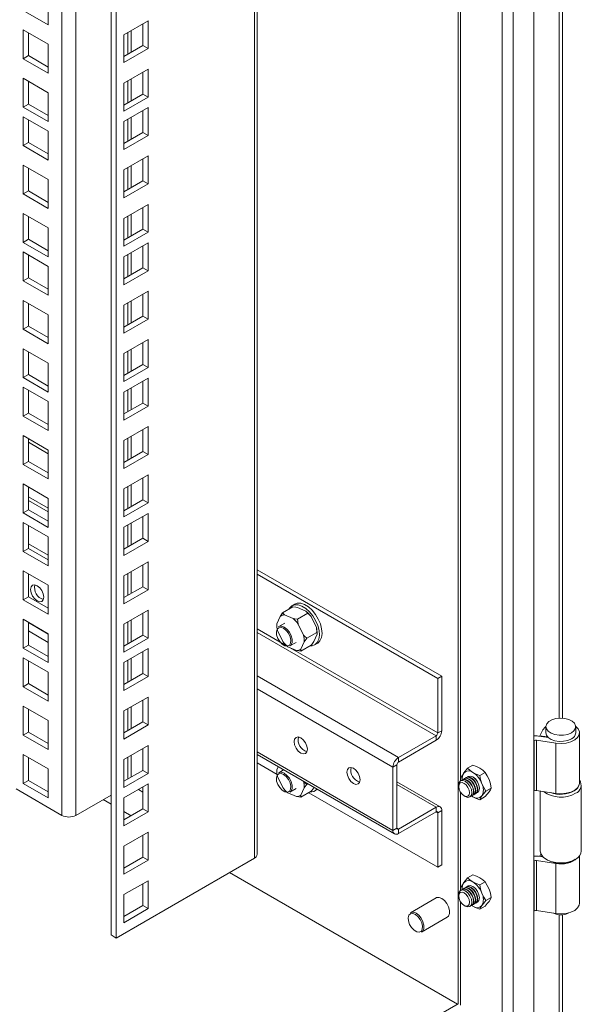
# Model space of a CAD drawing. Units: millimetres. Extents: x 63 to 4384, y 73 to 3148.
# Drawn here: x 3741 to 3854, y 2323 to 2521 of the extents above; entities that cross this region are included whole.
import ezdxf

# ---------------------------------------------------------------- set-up
doc = ezdxf.new("R2010")
doc.units = ezdxf.units.MM
doc.header["$LTSCALE"] = 2

msp = doc.modelspace()

# ---------------------------------------------------------------- linework, layer by layer
at = {"color": 7, "linetype": 'Continuous', "lineweight": 18}
for p, q in [((3844.21, 2317.61), (3844.21, 2651.25)), ((3840.02, 2648.83), (3840.02, 2316.97)), ((3828.96, 2643.32), (3828.96, 2323.36)), ((3788.52, 2353.42), (3788.52, 2619.98)), ((3759.1, 2337.19), (3759.1, 2602.99)), ((3760.16, 2336.58), (3760.16, 2603.6)), ((3746.47, 2526.18), (3746.47, 2520.36)), ((3746.47, 2520.36), (3741.43, 2523.27)), ((3766.57, 2521.19), (3761.69, 2518.37)), ((3765.51, 2516.17), (3765.51, 2520.58)), ((3766.57, 2515.56), (3766.57, 2521.19)), ((3741.43, 2513.53), (3741.43, 2519.35)), ((3741.43, 2519.35), (3746.47, 2516.44)), ((3742.49, 2514.15), (3742.49, 2518.74)), ((3761.69, 2518.37), (3761.69, 2512.74)), ((3746.47, 2516.44), (3746.47, 2510.62)), ((3761.69, 2513.96), (3765.51, 2516.17)), ((3761.69, 2512.74), (3766.57, 2515.56)), ((3765.51, 2516.17), (3766.57, 2515.56)), ((3742.49, 2514.15), (3741.43, 2513.53)), ((3746.47, 2510.62), (3741.43, 2513.53)), ((3746.47, 2511.85), (3742.49, 2514.15)), ((3766.57, 2511.45), (3761.69, 2508.63)), ((3765.51, 2506.43), (3765.51, 2510.84)), ((3766.57, 2505.82), (3766.57, 2511.45)), ((3741.43, 2503.8), (3741.43, 2509.61)), ((3741.43, 2509.61), (3746.47, 2506.7)), ((3742.49, 2504.41), (3742.49, 2509)), ((3761.69, 2508.63), (3761.69, 2503)), ((3746.47, 2506.7), (3746.47, 2500.89)), ((3761.69, 2504.22), (3765.51, 2506.43)), ((3761.69, 2503), (3766.57, 2505.82)), ((3765.51, 2506.43), (3766.57, 2505.82)), ((3742.49, 2504.41), (3741.43, 2503.8)), ((3746.47, 2500.89), (3741.43, 2503.8)), ((3746.47, 2502.11), (3742.49, 2504.41)), ((3766.57, 2503.71), (3761.69, 2500.89)), ((3765.51, 2498.68), (3765.51, 2503.09)), ((3766.57, 2498.07), (3766.57, 2503.71)), ((3741.43, 2501.87), (3746.47, 2498.96)), ((3741.43, 2496.05), (3741.43, 2501.87)), ((3742.49, 2496.66), (3742.49, 2501.25)), ((3761.69, 2500.89), (3761.69, 2495.26)), ((3746.47, 2498.96), (3746.47, 2493.14)), ((3761.69, 2496.48), (3765.51, 2498.68)), ((3765.51, 2498.68), (3766.57, 2498.07)), ((3742.49, 2496.66), (3741.43, 2496.05)), ((3746.47, 2494.36), (3742.49, 2496.66)), ((3761.69, 2495.26), (3766.57, 2498.07)), ((3746.47, 2493.14), (3741.43, 2496.05)), ((3766.57, 2493.97), (3761.69, 2491.15)), ((3765.51, 2488.95), (3765.51, 2493.36)), ((3766.57, 2488.33), (3766.57, 2493.97)), ((3741.43, 2486.31), (3741.43, 2492.13)), ((3741.43, 2492.13), (3746.47, 2489.22)), ((3742.49, 2486.92), (3742.49, 2491.52)), ((3761.69, 2491.15), (3761.69, 2485.52)), ((3746.47, 2489.22), (3746.47, 2483.4)), ((3761.69, 2486.74), (3765.51, 2488.95)), ((3765.51, 2488.95), (3766.57, 2488.33)), ((3742.49, 2486.92), (3741.43, 2486.31)), ((3746.47, 2484.63), (3742.49, 2486.92)), ((3761.69, 2485.52), (3766.57, 2488.33)), ((3746.47, 2483.4), (3741.43, 2486.31)), ((3766.57, 2484.23), (3761.69, 2481.41)), ((3765.51, 2479.21), (3765.51, 2483.62)), ((3766.57, 2478.6), (3766.57, 2484.23)), ((3741.43, 2476.57), (3741.43, 2482.39)), ((3741.43, 2482.39), (3746.47, 2479.48)), ((3742.49, 2477.19), (3742.49, 2481.78)), ((3761.69, 2481.41), (3761.69, 2475.78)), ((3746.47, 2479.48), (3746.47, 2473.67)), ((3761.69, 2477), (3765.51, 2479.21)), ((3765.51, 2479.21), (3766.57, 2478.6)), ((3742.49, 2477.19), (3741.43, 2476.57)), ((3746.47, 2474.89), (3742.49, 2477.19)), ((3761.69, 2475.78), (3766.57, 2478.6)), ((3746.47, 2473.67), (3741.43, 2476.57)), ((3766.57, 2476.49), (3761.69, 2473.67)), ((3765.51, 2471.46), (3765.51, 2475.87)), ((3766.57, 2470.85), (3766.57, 2476.49)), ((3741.43, 2474.64), (3746.47, 2471.74)), ((3741.43, 2468.83), (3741.43, 2474.64)), ((3742.49, 2469.44), (3742.49, 2474.03)), ((3761.69, 2473.67), (3761.69, 2468.03)), ((3746.47, 2471.74), (3746.47, 2465.92)), ((3761.69, 2469.26), (3765.51, 2471.46)), ((3765.51, 2471.46), (3766.57, 2470.85)), ((3742.49, 2469.44), (3741.43, 2468.83)), ((3746.47, 2467.14), (3742.49, 2469.44)), ((3761.69, 2468.03), (3766.57, 2470.85)), ((3746.47, 2465.92), (3741.43, 2468.83)), ((3766.57, 2466.75), (3761.69, 2463.93)), ((3765.51, 2461.72), (3765.51, 2466.13)), ((3766.57, 2461.11), (3766.57, 2466.75)), ((3741.43, 2459.09), (3741.43, 2464.91)), ((3741.43, 2464.91), (3746.47, 2462)), ((3742.49, 2459.7), (3742.49, 2464.3)), ((3761.69, 2463.93), (3761.69, 2458.3)), ((3746.47, 2462), (3746.47, 2456.18)), ((3761.69, 2459.52), (3765.51, 2461.72)), ((3761.69, 2458.3), (3766.57, 2461.11)), ((3765.51, 2461.72), (3766.57, 2461.11)), ((3742.49, 2459.7), (3741.43, 2459.09)), ((3746.47, 2456.18), (3741.43, 2459.09)), ((3746.47, 2457.41), (3742.49, 2459.7)), ((3741.43, 2449.35), (3741.43, 2455.17)), ((3741.43, 2455.17), (3746.47, 2452.26)), ((3766.57, 2457.01), (3761.69, 2454.19)), ((3765.51, 2451.99), (3765.51, 2456.4)), ((3766.57, 2451.37), (3766.57, 2457.01)), ((3742.49, 2449.96), (3742.49, 2454.56)), ((3761.69, 2454.19), (3761.69, 2448.56)), ((3746.47, 2452.26), (3746.47, 2446.44)), ((3761.69, 2449.78), (3765.51, 2451.99)), ((3761.69, 2448.56), (3766.57, 2451.37)), ((3765.51, 2451.99), (3766.57, 2451.37)), ((3742.49, 2449.96), (3741.43, 2449.35)), ((3746.47, 2446.44), (3741.43, 2449.35)), ((3746.47, 2447.67), (3742.49, 2449.96)), ((3766.57, 2449.26), (3761.69, 2446.45)), ((3766.57, 2443.63), (3766.57, 2449.26)), ((3741.43, 2447.42), (3746.47, 2444.52)), ((3741.43, 2441.61), (3741.43, 2447.42)), ((3765.51, 2444.24), (3765.51, 2448.65)), ((3742.49, 2442.22), (3742.49, 2446.81)), ((3761.69, 2446.45), (3761.69, 2440.81)), ((3746.47, 2444.52), (3746.47, 2438.7)), ((3761.69, 2442.04), (3765.51, 2444.24)), ((3761.69, 2440.81), (3766.57, 2443.63)), ((3765.51, 2444.24), (3766.57, 2443.63)), ((3742.49, 2442.22), (3741.43, 2441.61)), ((3746.47, 2438.7), (3741.43, 2441.61)), ((3746.47, 2439.92), (3742.49, 2442.22)), ((3766.57, 2439.53), (3761.69, 2436.71)), ((3766.57, 2433.89), (3766.57, 2439.53)), ((3741.43, 2431.87), (3741.43, 2437.69)), ((3741.43, 2437.69), (3746.47, 2434.78)), ((3765.51, 2434.5), (3765.51, 2438.91)), ((3742.49, 2432.48), (3742.49, 2437.07)), ((3746.47, 2434.05), (3742.49, 2436.35)), ((3761.69, 2436.71), (3761.69, 2431.07)), ((3746.47, 2434.78), (3746.47, 2428.96)), ((3761.69, 2432.3), (3765.51, 2434.5)), ((3761.69, 2431.07), (3766.57, 2433.89)), ((3765.51, 2434.5), (3766.57, 2433.89)), ((3742.49, 2432.48), (3741.43, 2431.87)), ((3746.47, 2428.96), (3741.43, 2431.87)), ((3746.47, 2430.18), (3742.49, 2432.48)), ((3766.57, 2429.79), (3761.69, 2426.97)), ((3766.57, 2424.15), (3766.57, 2429.79)), ((3741.43, 2422.13), (3741.43, 2427.95)), ((3741.43, 2427.95), (3746.47, 2425.04)), ((3742.49, 2422.74), (3742.49, 2427.34)), ((3765.51, 2424.76), (3765.51, 2429.17)), ((3761.69, 2426.97), (3761.69, 2421.34)), ((3746.47, 2425.04), (3746.47, 2419.22)), ((3761.69, 2422.56), (3765.51, 2424.76)), ((3761.69, 2421.34), (3766.57, 2424.15)), ((3765.51, 2424.76), (3766.57, 2424.15)), ((3742.49, 2422.74), (3741.43, 2422.13)), ((3746.47, 2419.22), (3741.43, 2422.13)), ((3746.47, 2420.45), (3742.49, 2422.74)), ((3766.57, 2422.04), (3761.69, 2419.23)), ((3765.51, 2417.02), (3765.51, 2421.43)), ((3766.57, 2416.41), (3766.57, 2422.04)), ((3741.43, 2420.2), (3746.47, 2417.29)), ((3741.43, 2414.38), (3741.43, 2420.2)), ((3742.49, 2415), (3742.49, 2419.59)), ((3761.69, 2419.23), (3761.69, 2413.59)), ((3746.47, 2417.29), (3746.47, 2411.48)), ((3761.69, 2414.82), (3765.51, 2417.02)), ((3761.69, 2413.59), (3766.57, 2416.41)), ((3765.51, 2417.02), (3766.57, 2416.41)), ((3742.49, 2415), (3741.43, 2414.38)), ((3746.47, 2411.48), (3741.43, 2414.38)), ((3746.47, 2412.7), (3742.49, 2415)), ((3766.57, 2412.3), (3761.69, 2409.49)), ((3765.51, 2407.28), (3765.51, 2411.69)), ((3766.57, 2406.67), (3766.57, 2412.3)), ((3741.43, 2404.65), (3741.43, 2410.46)), ((3741.43, 2410.46), (3746.47, 2407.56)), ((3742.49, 2405.26), (3742.49, 2409.85)), ((3761.69, 2409.49), (3761.69, 2403.85)), ((3825.65, 2389.26), (3788.52, 2410.7)), ((3824.86, 2388.8), (3788.52, 2409.78)), ((3746.47, 2407.56), (3746.47, 2401.74)), ((3761.69, 2405.08), (3765.51, 2407.28)), ((3761.69, 2403.85), (3766.57, 2406.67)), ((3765.51, 2407.28), (3766.57, 2406.67)), ((3742.49, 2405.26), (3741.43, 2404.65)), ((3746.47, 2401.74), (3741.43, 2404.65)), ((3746.47, 2402.96), (3742.49, 2405.26)), ((3796.06, 2403.77), (3795.53, 2403.46)), ((3766.57, 2402.57), (3761.69, 2399.75)), ((3765.51, 2397.54), (3765.51, 2401.95)), ((3766.57, 2396.93), (3766.57, 2402.57)), ((3793.12, 2401.31), (3793.63, 2402.01)), ((3795.7, 2403.21), (3793.63, 2402.01)), ((3793.63, 2402.01), (3794, 2401.59)), ((3794, 2401.59), (3795.73, 2400.86)), ((3796.6, 2403.09), (3798.33, 2402.36)), ((3798.7, 2401.93), (3796.63, 2400.74)), ((3798.7, 2401.93), (3798.33, 2402.36)), ((3741.43, 2394.91), (3741.43, 2400.73)), ((3741.43, 2400.73), (3746.47, 2397.82)), ((3742.49, 2395.52), (3742.49, 2400.12)), ((3742.49, 2400.05), (3746.47, 2397.76)), ((3761.69, 2399.75), (3761.69, 2394.11)), ((3792.45, 2399.84), (3793.12, 2401.31)), ((3792.45, 2399.72), (3792.45, 2399.84)), ((3792.45, 2399.7), (3792.45, 2399.61)), ((3794.09, 2399.97), (3792.84, 2399.25)), ((3796.63, 2400.74), (3796.76, 2399.77)), ((3796.76, 2399.77), (3797.82, 2397.56)), ((3799.36, 2401.27), (3800.42, 2399.06)), ((3742.49, 2398.38), (3746.47, 2396.08)), ((3746.47, 2397.82), (3746.47, 2392)), ((3793.66, 2396.27), (3792.6, 2398.48)), ((3800.55, 2398.09), (3798.48, 2396.9)), ((3800.57, 2397.7), (3799.9, 2396.22)), ((3800.55, 2398.09), (3800.42, 2399.06)), ((3800.57, 2397.7), (3800.55, 2398.09)), ((3800.58, 2397.84), (3800.58, 2397.92)), ((3761.69, 2395.34), (3765.51, 2397.54)), ((3761.69, 2394.11), (3766.57, 2396.93)), ((3765.51, 2397.54), (3766.57, 2396.93)), ((3795.09, 2395.35), (3796.34, 2396.07)), ((3797.97, 2396.2), (3797.3, 2394.72)), ((3800.09, 2395.57), (3800.62, 2395.88)), ((3742.49, 2395.52), (3741.43, 2394.91)), ((3746.47, 2392), (3741.43, 2394.91)), ((3746.47, 2393.23), (3742.49, 2395.52)), ((3766.57, 2394.82), (3761.69, 2392)), ((3765.51, 2389.8), (3765.51, 2394.21)), ((3766.57, 2389.19), (3766.57, 2394.82)), ((3796.42, 2394.45), (3794.69, 2395.18)), ((3797.32, 2394.33), (3796.42, 2394.45)), ((3797.3, 2394.72), (3797.32, 2394.33)), ((3799.39, 2395.52), (3797.32, 2394.33)), ((3741.43, 2392.98), (3746.47, 2390.07)), ((3741.43, 2387.16), (3741.43, 2392.98)), ((3742.49, 2387.78), (3742.49, 2392.37)), ((3761.69, 2392), (3761.69, 2386.37)), ((3746.47, 2390.07), (3746.47, 2384.25)), ((3761.69, 2387.59), (3765.51, 2389.8)), ((3765.51, 2389.8), (3766.57, 2389.19)), ((3742.49, 2387.78), (3741.43, 2387.16)), ((3746.47, 2385.48), (3742.49, 2387.78)), ((3761.69, 2386.37), (3766.57, 2389.19)), ((3825.65, 2389.26), (3824.86, 2388.8)), ((3824.86, 2377.84), (3824.86, 2388.8)), ((3825.65, 2378.3), (3825.65, 2389.26)), ((3746.47, 2384.25), (3741.43, 2387.16)), ((3766.57, 2385.08), (3761.69, 2382.27)), ((3765.51, 2380.06), (3765.51, 2384.47)), ((3766.57, 2379.45), (3766.57, 2385.08)), ((3741.43, 2377.43), (3741.43, 2383.24)), ((3741.43, 2383.24), (3746.47, 2380.33)), ((3742.49, 2378.04), (3742.49, 2382.63)), ((3761.69, 2382.27), (3761.69, 2376.63)), ((3746.47, 2380.33), (3746.47, 2374.52)), ((3761.69, 2377.86), (3765.51, 2380.06)), ((3765.51, 2380.06), (3766.57, 2379.45)), ((3742.49, 2378.04), (3741.43, 2377.43)), ((3746.47, 2375.74), (3742.49, 2378.04)), ((3761.69, 2376.63), (3766.57, 2379.45)), ((3824.86, 2377.84), (3825.65, 2378.3)), ((3845.43, 2377.29), (3846.02, 2378.47)), ((3846.62, 2379.1), (3846.62, 2377.88)), ((3852.62, 2377.88), (3852.62, 2379.1)), ((3853.37, 2367.77), (3853.37, 2377.88)), ((3746.47, 2374.52), (3741.43, 2377.43)), ((3824.54, 2377.29), (3816.95, 2372.91)), ((3824.54, 2376.37), (3816.95, 2371.99)), ((3824.54, 2377.29), (3824.54, 2376.37)), ((3844.21, 2376.29), (3844.28, 2376.33)), ((3844.28, 2366.22), (3844.28, 2376.33)), ((3844.72, 2376.39), (3848.65, 2375.79)), ((3844.72, 2376.39), (3844.72, 2366.29)), ((3845.11, 2377.23), (3847.12, 2376.92)), ((3846.87, 2377.05), (3845.43, 2377.29)), ((3845.43, 2377.18), (3845.43, 2377.29)), ((3846.87, 2377.05), (3846.91, 2377.13)), ((3846.87, 2376.96), (3846.87, 2377.05)), ((3848.65, 2375.79), (3848.65, 2365.68)), ((3766.57, 2375.34), (3761.69, 2372.53)), ((3765.51, 2370.32), (3765.51, 2374.73)), ((3766.57, 2369.71), (3766.57, 2375.34)), ((3741.43, 2367.69), (3741.43, 2373.51)), ((3741.43, 2373.51), (3746.47, 2370.6)), ((3742.49, 2368.3), (3742.49, 2372.89)), ((3761.69, 2372.53), (3761.69, 2366.89)), ((3788.52, 2373.49), (3816.17, 2357.52)), ((3816.95, 2371.99), (3816.95, 2372.91)), ((3746.47, 2370.6), (3746.47, 2364.78)), ((3761.69, 2368.12), (3765.51, 2370.32)), ((3765.51, 2370.32), (3766.57, 2369.71)), ((3788.52, 2371.81), (3792.51, 2369.51)), ((3792.45, 2370.44), (3792.73, 2371.06)), ((3792.45, 2370.33), (3792.45, 2370.44)), ((3792.45, 2370.31), (3792.45, 2370.22)), ((3793.83, 2370.42), (3792.84, 2369.85)), ((3816.64, 2371.44), (3815.84, 2370.98)), ((3815.84, 2358.25), (3815.84, 2370.98)), ((3816.64, 2371.44), (3816.64, 2358.7)), ((3830.87, 2370.73), (3831.93, 2371.34)), ((3834.38, 2369.92), (3833.32, 2369.32)), ((3742.49, 2368.3), (3741.43, 2367.69)), ((3746.47, 2366), (3742.49, 2368.3)), ((3761.69, 2366.89), (3766.57, 2369.71)), ((3793.66, 2366.87), (3792.6, 2369.08)), ((3825.33, 2362.98), (3816.64, 2367.99)), ((3829.65, 2368.99), (3829.75, 2368.45)), ((3829.85, 2368.44), (3829.79, 2368.4)), ((3830.25, 2368.67), (3830.18, 2368.63)), ((3830.65, 2368.9), (3830.58, 2368.86)), ((3749.23, 2361.26), (3740, 2366.58)), ((3746.47, 2364.78), (3741.43, 2367.69)), ((3766.57, 2367.6), (3761.69, 2364.78)), ((3764.61, 2366.46), (3765.51, 2365.94)), ((3765.51, 2362.58), (3765.51, 2366.99)), ((3766.57, 2361.97), (3766.57, 2367.6)), ((3795.09, 2365.95), (3796.34, 2366.67)), ((3797.97, 2366.8), (3797.3, 2365.33)), ((3799.39, 2366.13), (3797.32, 2364.93)), ((3798.68, 2367.62), (3798.48, 2367.5)), ((3799.93, 2366.9), (3799.9, 2366.83)), ((3800.09, 2366.18), (3800.62, 2366.48)), ((3829.07, 2367.35), (3829.07, 2367.08)), ((3835.6, 2366.77), (3834.55, 2366.16)), ((3844.21, 2366.18), (3844.28, 2366.22)), ((3848.65, 2365.68), (3844.72, 2366.29)), ((3845.5, 2366.17), (3845.5, 2354.1)), ((3853.75, 2354.1), (3853.75, 2367.36)), ((3759.1, 2365.36), (3751.99, 2361.26)), ((3759.1, 2363.54), (3757.52, 2364.45)), ((3761.69, 2364.78), (3761.69, 2359.15)), ((3796.42, 2365.05), (3794.69, 2365.78)), ((3797.32, 2364.93), (3796.42, 2365.05)), ((3797.3, 2365.33), (3797.32, 2364.93)), ((3798.88, 2365.83), (3824.86, 2350.83)), ((3830.16, 2365.2), (3830.39, 2365.06)), ((3831.66, 2365.16), (3831.73, 2365.19)), ((3831.91, 2365.02), (3831.68, 2365.17)), ((3831.68, 2365.17), (3831.91, 2365.02)), ((3832.06, 2365.39), (3832.13, 2365.42)), ((3832.46, 2365.62), (3832.52, 2365.65)), ((3834.38, 2365.03), (3833.32, 2364.42)), ((3761.69, 2360.37), (3765.51, 2362.58)), ((3763.13, 2361.2), (3761.69, 2362.04)), ((3761.69, 2359.15), (3766.57, 2361.97)), ((3765.51, 2362.58), (3766.57, 2361.97)), ((3824.54, 2362.9), (3816.95, 2358.52)), ((3816.95, 2357.6), (3824.54, 2361.98)), ((3824.54, 2362.9), (3824.54, 2361.98)), ((3824.86, 2361.8), (3825.65, 2362.26)), ((3825.65, 2351.29), (3825.65, 2362.26)), ((3824.86, 2350.83), (3824.86, 2361.8)), ((3816.64, 2358.7), (3815.84, 2358.25)), ((3816.95, 2358.52), (3816.95, 2357.6)), ((3766.57, 2357.86), (3761.69, 2355.04)), ((3765.51, 2352.84), (3765.51, 2357.25)), ((3766.57, 2352.23), (3766.57, 2357.86)), ((3761.69, 2355.04), (3761.69, 2349.41)), ((3787.95, 2352.62), (3760.16, 2336.58)), ((3761.69, 2350.63), (3765.51, 2352.84)), ((3761.69, 2349.41), (3766.57, 2352.23)), ((3765.51, 2352.84), (3766.57, 2352.23)), ((3844.21, 2352.1), (3844.28, 2352.14)), ((3844.28, 2342.03), (3844.28, 2352.14)), ((3844.72, 2352.2), (3848.65, 2351.6)), ((3844.72, 2352.2), (3844.72, 2342.1)), ((3846.07, 2352.89), (3845.11, 2353.04)), ((3845.43, 2353.1), (3845.63, 2353.5)), ((3845.96, 2353.01), (3845.43, 2353.1)), ((3845.43, 2352.99), (3845.43, 2353.1)), ((3846.7, 2352.42), (3846.97, 2352.26)), ((3852.27, 2352.26), (3852.54, 2352.42)), ((3853.37, 2343.58), (3853.37, 2353.11)), ((3824.86, 2350.83), (3825.65, 2351.29)), ((3848.65, 2341.49), (3848.65, 2351.6)), ((3766.57, 2348.12), (3761.69, 2345.31)), ((3766.57, 2342.49), (3766.57, 2348.12)), ((3828.82, 2323.28), (3782.97, 2349.75)), ((3830.87, 2348.68), (3831.93, 2349.29)), ((3765.51, 2343.1), (3765.51, 2347.51)), ((3829.75, 2346.41), (3829.65, 2346.94)), ((3829.85, 2346.4), (3829.79, 2346.36)), ((3830.25, 2346.63), (3830.18, 2346.59)), ((3830.65, 2346.85), (3830.58, 2346.82)), ((3834.38, 2347.88), (3833.32, 2347.27)), ((3761.69, 2345.31), (3761.69, 2339.67)), ((3824.53, 2344.67), (3819.36, 2341.68)), ((3829.07, 2345.31), (3829.07, 2345.04)), ((3835.6, 2344.72), (3834.55, 2344.11)), ((3761.69, 2340.9), (3765.51, 2343.1)), ((3761.69, 2339.67), (3766.57, 2342.49)), ((3765.51, 2343.1), (3766.57, 2342.49)), ((3830.16, 2343.15), (3830.39, 2343.01)), ((3831.66, 2343.11), (3831.73, 2343.15)), ((3831.91, 2342.97), (3831.68, 2343.12)), ((3831.91, 2342.97), (3831.68, 2343.12)), ((3832.06, 2343.34), (3832.13, 2343.38)), ((3832.46, 2343.57), (3832.52, 2343.61)), ((3833.32, 2342.37), (3834.38, 2342.98)), ((3848.65, 2341.49), (3844.72, 2342.1)), ((3821.61, 2337.79), (3826.78, 2340.77)), ((3844.21, 2341.99), (3844.28, 2342.03)), ((3760.16, 2336.58), (3759.1, 2337.19)), ((3828.96, 2323.36), (3551.88, 2163.41))]:
    msp.add_line(p, q, dxfattribs=at)
at = {"color": 8, "linetype": 'Continuous', "lineweight": 18}
for p, q in [((3837.8, 2648.42), (3837.8, 2318.26)), ((3787.95, 2352.62), (3787.95, 2619.65)), ((3829.42, 2601.13), (3829.42, 2368.19)), ((3751.99, 2598.89), (3751.99, 2361.26)), ((3849.3, 2598.46), (3849.3, 2380.82)), ((3849.94, 2380.82), (3849.94, 2598.46)), ((3749.23, 2361.26), (3749.23, 2597.3)), ((3762.49, 2518.83), (3762.49, 2514.42)), ((3763.13, 2514.79), (3763.13, 2519.2)), ((3762.49, 2509.09), (3762.49, 2504.68)), ((3763.13, 2505.05), (3763.13, 2509.46)), ((3762.49, 2501.35), (3762.49, 2496.94)), ((3763.13, 2497.31), (3763.13, 2501.72)), ((3762.49, 2491.61), (3762.49, 2487.2)), ((3763.13, 2487.57), (3763.13, 2491.98)), ((3762.49, 2481.87), (3762.49, 2477.46)), ((3763.13, 2477.83), (3763.13, 2482.24)), ((3762.49, 2474.13), (3762.49, 2469.72)), ((3763.13, 2470.09), (3763.13, 2474.5)), ((3762.49, 2464.39), (3762.49, 2459.98)), ((3763.13, 2460.35), (3763.13, 2464.76)), ((3762.49, 2454.65), (3762.49, 2450.24)), ((3763.13, 2450.61), (3763.13, 2455.02)), ((3763.13, 2442.86), (3763.13, 2447.27)), ((3762.49, 2446.91), (3762.49, 2442.5)), ((3763.13, 2433.13), (3763.13, 2437.54)), ((3762.49, 2437.17), (3762.49, 2432.76)), ((3762.49, 2427.43), (3762.49, 2423.02)), ((3763.13, 2423.39), (3763.13, 2427.8)), ((3746.47, 2423.09), (3742.49, 2425.39)), ((3742.49, 2424.65), (3746.47, 2422.36)), ((3762.49, 2419.69), (3762.49, 2415.28)), ((3763.13, 2415.64), (3763.13, 2420.05)), ((3742.49, 2415.9), (3746.47, 2413.6)), ((3762.49, 2409.95), (3762.49, 2405.54)), ((3763.13, 2405.9), (3763.13, 2410.31)), ((3762.49, 2400.21), (3762.49, 2395.8)), ((3763.13, 2396.17), (3763.13, 2400.58)), ((3794.43, 2395.41), (3788.52, 2398.82)), ((3788.52, 2398.09), (3824.54, 2377.29)), ((3824.86, 2377.84), (3795.18, 2394.97)), ((3762.49, 2392.46), (3762.49, 2388.05)), ((3763.13, 2388.42), (3763.13, 2392.83)), ((3788.52, 2389.33), (3816.95, 2372.91)), ((3815.84, 2370.98), (3788.52, 2386.76)), ((3762.49, 2382.73), (3762.49, 2378.32)), ((3763.13, 2378.68), (3763.13, 2383.09)), ((3815.84, 2358.25), (3788.52, 2374.02)), ((3762.49, 2372.99), (3762.49, 2368.58)), ((3763.13, 2368.94), (3763.13, 2373.35)), ((3824.54, 2362.9), (3816.64, 2367.46)), ((3829.42, 2365.96), (3829.42, 2346.14)), ((3824.86, 2361.8), (3824.54, 2361.98)), ((3816.64, 2358.7), (3816.95, 2358.52)), ((3829.42, 2343.92), (3829.42, 2323.1)), ((3849.3, 2341.25), (3849.3, 2311.29)), ((3849.94, 2311.61), (3849.94, 2341.25))]:
    msp.add_line(p, q, dxfattribs=at)
at = {"color": 7, "linetype": 'Continuous', "lineweight": 18, "flags": 128}
for points in [[(3742.92, 2406.71), (3743.02, 2406.07), (3743.31, 2405.4), (3743.74, 2404.82), (3744.25, 2404.41), (3744.75, 2404.24), (3745.18, 2404.32), (3745.47, 2404.65), (3745.57, 2405.18), (3745.47, 2405.82), (3745.18, 2406.49), (3744.75, 2407.07), (3744.25, 2407.48), (3743.74, 2407.65), (3743.31, 2407.57), (3743.02, 2407.24), (3742.92, 2406.71)], [(3799.11, 2395.36), (3799.56, 2395.38), (3800.16, 2395.62), (3800.62, 2396.07), (3800.91, 2396.73), (3801.03, 2397.55), (3800.96, 2398.48), (3800.71, 2399.48), (3800.28, 2400.47), (3799.72, 2401.42), (3799.04, 2402.25), (3798.29, 2402.92), (3797.52, 2403.39), (3796.76, 2403.64), (3796.06, 2403.65), (3795.46, 2403.42), (3795, 2402.96), (3794.86, 2402.73)], [(3800.62, 2395.88), (3800.69, 2395.92), (3801.15, 2396.38), (3801.44, 2397.04), (3801.56, 2397.86), (3801.49, 2398.79), (3801.24, 2399.78), (3800.81, 2400.78), (3800.25, 2401.72), (3799.57, 2402.55), (3798.82, 2403.22), (3798.05, 2403.7), (3797.29, 2403.95), (3796.59, 2403.96), (3796.06, 2403.77)], [(3796.6, 2403.09), (3796.28, 2403.14), (3795.7, 2403.21)], [(3799.36, 2401.27), (3799.13, 2401.53), (3798.7, 2401.93)], [(3795.73, 2400.86), (3796.06, 2400.8), (3796.63, 2400.74)], [(3793.83, 2398.91), (3793.31, 2399.1), (3792.85, 2399.03), (3792.53, 2398.73), (3792.38, 2398.22), (3792.43, 2397.57), (3792.67, 2396.88), (3793.06, 2396.23), (3793.56, 2395.72), (3794.1, 2395.41), (3794.6, 2395.35), (3795, 2395.54), (3795.24, 2395.95), (3795.28, 2396.54), (3795.14, 2397.22), (3794.81, 2397.9), (3794.36, 2398.49), (3793.83, 2398.91)], [(3793.96, 2399.14), (3794.51, 2398.71), (3794.99, 2398.12), (3795.34, 2397.42), (3795.53, 2396.71), (3795.53, 2396.08), (3795.34, 2395.58), (3795.09, 2395.35)], [(3797.82, 2397.56), (3798.06, 2397.3), (3798.48, 2396.9)], [(3798.48, 2396.9), (3798.36, 2396.74), (3797.97, 2396.2)], [(3799.39, 2395.52), (3799.52, 2395.68), (3799.9, 2396.22)], [(3851.74, 2377.88), (3851.02, 2377.57), (3850.18, 2377.4), (3849.29, 2377.38), (3848.42, 2377.51), (3847.67, 2377.79), (3847.08, 2378.18), (3846.72, 2378.65), (3846.62, 2379.17), (3846.79, 2379.67), (3847.21, 2380.13), (3847.84, 2380.5), (3848.63, 2380.74), (3849.51, 2380.83), (3850.4, 2380.77), (3851.22, 2380.57), (3851.9, 2380.23), (3852.37, 2379.79), (3852.6, 2379.3), (3852.57, 2378.78), (3852.27, 2378.29), (3851.74, 2377.88)], [(3846.62, 2379.18), (3846.44, 2379.02), (3846.02, 2378.47)], [(3846.62, 2377.88), (3846.72, 2377.43), (3847.08, 2376.96), (3847.67, 2376.56), (3848.42, 2376.29), (3849.29, 2376.16), (3850.18, 2376.18), (3851.02, 2376.35), (3851.74, 2376.65)], [(3848.65, 2375.79), (3849.68, 2375.71), (3850.7, 2375.8), (3851.64, 2376.05), (3852.42, 2376.44), (3853, 2376.93), (3853.31, 2377.5), (3853.35, 2378.09), (3853.11, 2378.67), (3852.62, 2379.18)], [(3795.95, 2376.1), (3796.05, 2375.45), (3796.34, 2374.79), (3796.77, 2374.21), (3797.28, 2373.8), (3797.79, 2373.62), (3798.22, 2373.71), (3798.5, 2374.04), (3798.61, 2374.56), (3798.5, 2375.21), (3798.22, 2375.87), (3797.79, 2376.45), (3797.28, 2376.86), (3796.77, 2377.04), (3796.34, 2376.95), (3796.05, 2376.62), (3795.95, 2376.1)], [(3806.56, 2369.97), (3806.66, 2369.33), (3806.95, 2368.67), (3807.38, 2368.09), (3807.89, 2367.68), (3808.39, 2367.5), (3808.82, 2367.58), (3809.11, 2367.91), (3809.21, 2368.44), (3809.11, 2369.09), (3808.82, 2369.75), (3808.39, 2370.33), (3807.89, 2370.74), (3807.38, 2370.91), (3806.95, 2370.83), (3806.66, 2370.5), (3806.56, 2369.97)], [(3830.87, 2370.73), (3830.44, 2370.22), (3830.07, 2369.75)], [(3831.91, 2369.91), (3831.35, 2370.3), (3830.87, 2370.73)], [(3833.32, 2369.32), (3832.59, 2369.58), (3831.91, 2369.91)], [(3831.93, 2371.34), (3832.67, 2371.07), (3833.34, 2370.74)], [(3833.34, 2370.74), (3833.9, 2370.36), (3834.38, 2369.92)], [(3835.18, 2368.46), (3834.82, 2369.22), (3834.38, 2369.92)], [(3793.83, 2369.51), (3793.31, 2369.7), (3792.85, 2369.64), (3792.53, 2369.33), (3792.38, 2368.82), (3792.43, 2368.18), (3792.67, 2367.48), (3793.06, 2366.84), (3793.56, 2366.33), (3794.1, 2366.02), (3794.6, 2365.95), (3795, 2366.14), (3795.24, 2366.56), (3795.28, 2367.14), (3795.14, 2367.82), (3794.81, 2368.5), (3794.36, 2369.09), (3793.83, 2369.51)], [(3793.96, 2369.74), (3794.51, 2369.32), (3794.99, 2368.72), (3795.34, 2368.03), (3795.53, 2367.32), (3795.53, 2366.68), (3795.34, 2366.19), (3795.09, 2365.95)], [(3797.92, 2368.06), (3798.06, 2367.91), (3798.48, 2367.5)], [(3829.07, 2367.35), (3829.17, 2367.88), (3829.46, 2368.21), (3829.89, 2368.29), (3830.39, 2368.12), (3830.9, 2367.71), (3831.33, 2367.13), (3831.62, 2366.47), (3831.72, 2365.83), (3831.62, 2365.3), (3831.33, 2364.97), (3830.9, 2364.88), (3830.4, 2365.06), (3830.39, 2365.06)], [(3830.16, 2365.2), (3829.74, 2365.53), (3829.39, 2366.01), (3829.15, 2366.55), (3829.07, 2367.08), (3829.15, 2367.52), (3829.39, 2367.79), (3829.74, 2367.86), (3830.16, 2367.71), (3830.58, 2367.38), (3830.93, 2366.9), (3831.17, 2366.35), (3831.25, 2365.83), (3831.17, 2365.39), (3830.93, 2365.12), (3830.58, 2365.05), (3830.16, 2365.2)], [(3829.63, 2368.28), (3829.79, 2368.4), (3830.22, 2368.49), (3830.72, 2368.31), (3831.23, 2367.9), (3831.66, 2367.32), (3831.95, 2366.66), (3832.05, 2366.01), (3831.95, 2365.49), (3831.66, 2365.16), (3831.48, 2365.08)], [(3830.07, 2369.75), (3829.82, 2369.34), (3829.65, 2368.99)], [(3829.85, 2368.44), (3830.28, 2368.53), (3830.79, 2368.35), (3831.3, 2367.94), (3831.73, 2367.36), (3832.01, 2366.7), (3832.12, 2366.05), (3832.02, 2365.53), (3831.73, 2365.2), (3831.73, 2365.19)], [(3830.03, 2368.51), (3830.18, 2368.63), (3830.61, 2368.72), (3831.12, 2368.54), (3831.63, 2368.13), (3832.06, 2367.55), (3832.35, 2366.89), (3832.45, 2366.24), (3832.35, 2365.72), (3832.06, 2365.39), (3831.88, 2365.32)], [(3830.25, 2368.67), (3830.68, 2368.76), (3831.19, 2368.58), (3831.69, 2368.17), (3832.12, 2367.59), (3832.41, 2366.93), (3832.51, 2366.28), (3832.41, 2365.76), (3832.13, 2365.42), (3832.13, 2365.42)], [(3830.43, 2368.74), (3830.58, 2368.86), (3831.01, 2368.95), (3831.52, 2368.77), (3832.03, 2368.36), (3832.46, 2367.78), (3832.74, 2367.12), (3832.84, 2366.47), (3832.74, 2365.95), (3832.46, 2365.62), (3832.28, 2365.55)], [(3830.65, 2368.9), (3831.08, 2368.99), (3831.58, 2368.81), (3832.09, 2368.4), (3832.52, 2367.82), (3832.81, 2367.16), (3832.91, 2366.51), (3832.81, 2365.99), (3832.52, 2365.65), (3832.52, 2365.65)], [(3831.91, 2369), (3831.4, 2369.17), (3830.97, 2369.09), (3830.82, 2368.97)], [(3830.83, 2368.97), (3830.98, 2369.09), (3831.41, 2369.18), (3831.92, 2369), (3832.42, 2368.59), (3832.85, 2368.01), (3833.14, 2367.35), (3833.24, 2366.7), (3833.14, 2366.18), (3832.85, 2365.84), (3832.67, 2365.77)], [(3831.92, 2368.99), (3831.41, 2369.16), (3830.99, 2369.08), (3830.85, 2368.98)], [(3832.67, 2365.77), (3832.85, 2365.84), (3833.13, 2366.17), (3833.24, 2366.7), (3833.13, 2367.34), (3832.85, 2368.01), (3832.42, 2368.59), (3831.91, 2369)], [(3832.69, 2365.79), (3832.85, 2365.86), (3833.13, 2366.19), (3833.23, 2366.71), (3833.13, 2367.35), (3832.85, 2368.01), (3832.42, 2368.58), (3831.92, 2368.99)], [(3833.75, 2367.63), (3833.49, 2368.45), (3833.32, 2369.32)], [(3835.6, 2366.77), (3835.44, 2367.62), (3835.18, 2368.46)], [(3798.48, 2367.5), (3798.36, 2367.34), (3797.97, 2366.8)], [(3799.39, 2366.13), (3799.52, 2366.29), (3799.9, 2366.83)], [(3834.55, 2366.16), (3834.11, 2366.85), (3833.75, 2367.63)], [(3833.75, 2365.18), (3834.1, 2365.64), (3834.55, 2366.16)], [(3834.38, 2365.03), (3834.81, 2365.53), (3835.18, 2366.01)], [(3835.18, 2366.01), (3835.44, 2366.41), (3835.6, 2366.77)], [(3848.65, 2365.68), (3849.68, 2365.61), (3850.7, 2365.7), (3851.64, 2365.95), (3852.42, 2366.33), (3853, 2366.83), (3853.31, 2367.39), (3853.37, 2367.77)], [(3831.91, 2365.02), (3832.57, 2364.69), (3833.32, 2364.42)], [(3833.32, 2364.42), (3833.49, 2364.77), (3833.75, 2365.18)], [(3845.5, 2354.1), (3845.5, 2354.05), (3845.66, 2353.44), (3846.09, 2352.87), (3846.77, 2352.38), (3847.63, 2352.01), (3848.64, 2351.79), (3849.71, 2351.72), (3850.77, 2351.81), (3851.76, 2352.06), (3852.6, 2352.45)], [(3830.07, 2347.7), (3830.43, 2348.17), (3830.87, 2348.68)], [(3831.91, 2347.87), (3831.35, 2348.25), (3830.87, 2348.68)], [(3831.93, 2349.29), (3832.67, 2349.03), (3833.34, 2348.69)], [(3833.34, 2348.69), (3833.9, 2348.31), (3834.38, 2347.88)], [(3829.07, 2345.31), (3829.17, 2345.83), (3829.46, 2346.16), (3829.89, 2346.25), (3830.39, 2346.07), (3830.9, 2345.66), (3831.33, 2345.09), (3831.62, 2344.42), (3831.72, 2343.78), (3831.62, 2343.25), (3831.33, 2342.92), (3830.9, 2342.84), (3830.4, 2343.01), (3830.39, 2343.01)], [(3829.63, 2346.23), (3829.79, 2346.36), (3830.22, 2346.44), (3830.72, 2346.26), (3831.23, 2345.85), (3831.66, 2345.27), (3831.95, 2344.61), (3832.05, 2343.97), (3831.95, 2343.44), (3831.66, 2343.11), (3831.48, 2343.04)], [(3829.65, 2346.94), (3829.81, 2347.29), (3830.07, 2347.7)], [(3829.85, 2346.4), (3830.28, 2346.48), (3830.79, 2346.3), (3831.3, 2345.89), (3831.73, 2345.31), (3832.01, 2344.65), (3832.12, 2344.01), (3832.02, 2343.48), (3831.73, 2343.15), (3831.73, 2343.15)], [(3830.03, 2346.47), (3830.18, 2346.59), (3830.61, 2346.67), (3831.12, 2346.49), (3831.63, 2346.08), (3832.06, 2345.5), (3832.35, 2344.84), (3832.45, 2344.2), (3832.35, 2343.67), (3832.06, 2343.34), (3831.88, 2343.27)], [(3830.25, 2346.63), (3830.68, 2346.71), (3831.19, 2346.53), (3831.69, 2346.12), (3832.12, 2345.54), (3832.41, 2344.88), (3832.51, 2344.24), (3832.41, 2343.71), (3832.13, 2343.38), (3832.13, 2343.38)], [(3830.43, 2346.7), (3830.58, 2346.82), (3831.01, 2346.9), (3831.52, 2346.72), (3832.03, 2346.31), (3832.46, 2345.73), (3832.74, 2345.07), (3832.84, 2344.43), (3832.74, 2343.9), (3832.46, 2343.57), (3832.28, 2343.5)], [(3830.65, 2346.85), (3831.08, 2346.94), (3831.58, 2346.76), (3832.09, 2346.35), (3832.52, 2345.77), (3832.81, 2345.11), (3832.91, 2344.47), (3832.81, 2343.94), (3832.52, 2343.61), (3832.52, 2343.61)], [(3831.91, 2346.95), (3831.4, 2347.13), (3830.97, 2347.04), (3830.82, 2346.92)], [(3830.83, 2346.92), (3830.98, 2347.05), (3831.41, 2347.13), (3831.92, 2346.95), (3832.42, 2346.54), (3832.85, 2345.96), (3833.14, 2345.3), (3833.24, 2344.66), (3833.14, 2344.13), (3832.85, 2343.8), (3832.67, 2343.73)], [(3831.92, 2346.94), (3831.41, 2347.12), (3830.99, 2347.03), (3830.85, 2346.93)], [(3833.32, 2347.27), (3832.59, 2347.54), (3831.91, 2347.87)], [(3832.67, 2343.73), (3832.85, 2343.79), (3833.13, 2344.13), (3833.24, 2344.65), (3833.13, 2345.3), (3832.85, 2345.96), (3832.42, 2346.54), (3831.91, 2346.95)], [(3832.69, 2343.75), (3832.85, 2343.81), (3833.13, 2344.14), (3833.23, 2344.66), (3833.13, 2345.3), (3832.85, 2345.96), (3832.42, 2346.54), (3831.92, 2346.94)], [(3833.32, 2347.27), (3833.49, 2346.42), (3833.75, 2345.58)], [(3834.38, 2347.88), (3834.81, 2347.18), (3835.18, 2346.41)], [(3835.18, 2346.41), (3835.44, 2345.59), (3835.6, 2344.72)], [(3826.78, 2340.77), (3827.03, 2341.01), (3827.22, 2341.5), (3827.22, 2342.13), (3827.03, 2342.84), (3826.67, 2343.54), (3826.2, 2344.13), (3825.65, 2344.56), (3825.11, 2344.76), (3824.63, 2344.72), (3824.53, 2344.67)], [(3830.16, 2343.15), (3829.74, 2343.49), (3829.39, 2343.96), (3829.15, 2344.51), (3829.07, 2345.04), (3829.15, 2345.47), (3829.39, 2345.74), (3829.74, 2345.81), (3830.16, 2345.67), (3830.58, 2345.33), (3830.93, 2344.85), (3831.17, 2344.31), (3831.25, 2343.78), (3831.17, 2343.35), (3830.93, 2343.07), (3830.58, 2343), (3830.16, 2343.15)], [(3833.75, 2345.58), (3834.1, 2344.82), (3834.55, 2344.11)], [(3834.55, 2344.11), (3834.11, 2343.61), (3833.75, 2343.13)], [(3835.6, 2344.72), (3835.44, 2344.37), (3835.18, 2343.96)], [(3833.32, 2342.37), (3832.59, 2342.64), (3831.91, 2342.97)], [(3833.75, 2343.13), (3833.49, 2342.73), (3833.32, 2342.37)], [(3835.18, 2343.96), (3834.82, 2343.5), (3834.38, 2342.98)], [(3848.65, 2341.49), (3849.68, 2341.42), (3850.7, 2341.51), (3851.64, 2341.76), (3852.42, 2342.14), (3853, 2342.64), (3853.31, 2343.2), (3853.37, 2343.58)], [(3820.35, 2341.34), (3819.82, 2341.53), (3819.37, 2341.47), (3819.04, 2341.16), (3818.9, 2340.65), (3818.95, 2340.01), (3819.19, 2339.32), (3819.58, 2338.67), (3820.08, 2338.16), (3820.62, 2337.85), (3821.12, 2337.78), (3821.51, 2337.97), (3821.75, 2338.39), (3821.8, 2338.98), (3821.65, 2339.66), (3821.33, 2340.34), (3820.88, 2340.92), (3820.35, 2341.34)], [(3820.48, 2341.57), (3821.03, 2341.15), (3821.5, 2340.55), (3821.86, 2339.86), (3822.05, 2339.15), (3822.05, 2338.51), (3821.86, 2338.02), (3821.61, 2337.79)]]:
    msp.add_lwpolyline(points, dxfattribs=at)
at = {"color": 7, "linetype": 'Continuous', "lineweight": 18}
for centre, radius, start, end in [((3746.19, 2407.07), 2.47, 166.5019, 253.4927), ((3793.95, 2400.19), 1.4, 87.9244, 126.5695), ((3794.7, 2397.88), 5.76, 36.0107, 50.9564), ((3796.85, 2399.62), 4.4, 177.2011, 195.0894), ((3792.1, 2396.38), 5.76, 36.0107, 50.9564), ((3793.31, 2398.29), 1.07, 52.4853, 116.2043), ((3795.94, 2397.87), 4.64, 0.5751, 14.7944), ((3798.32, 2399.65), 5.76, 216.0107, 230.9564), ((3793.57, 2396.41), 4.4, 357.2011, 15.0894), ((3796.47, 2395.85), 1.4, 267.9244, 306.5695), ((3823.23, 2378.41), 2.42, 302.6055, 357.3945), ((3824.17, 2377.87), 0.692, 302.6055, 357.3945), ((3851.16, 2378), 1.47, 293.5055, 355.1744), ((3799.23, 2376.45), 2.47, 166.5019, 253.4927), ((3844.6, 2373.93), 3.34, 81.3018, 96.6677), ((3844.6, 2375.71), 0.691, 80.2289, 117.3572), ((3818.26, 2370.87), 2.42, 122.6055, 177.3945), ((3817.33, 2371.41), 0.692, 122.6055, 177.3945), ((3796.85, 2370.23), 4.4, 177.2011, 195.0894), ((3793.31, 2368.89), 1.07, 52.4853, 116.2043), ((3809.83, 2370.33), 2.47, 166.5019, 253.4927), ((3831.08, 2368.89), 1.32, 50.7518, 139.4672), ((3829.43, 2366.04), 4.6, 20.2271, 57.362), ((3793.57, 2367.02), 4.4, 357.2011, 15.0894), ((3831.79, 2368.71), 2.01, 148.664, 188.4007), ((3851.96, 2367.33), 1.74, 291.4819, 35.8768), ((3798.32, 2370.26), 5.76, 216.0107, 230.9564), ((3799.27, 2367.58), 1.62, 264.4187, 320.6781), ((3831.3, 2366.4), 2.74, 333.4364, 26.5636), ((3844.6, 2365.61), 0.691, 80.2289, 117.3572), ((3849.65, 2370.87), 5.94, 233.9308, 299.7312), ((3849.6, 2371.26), 5.77, 249.5999, 298.1598), ((3851.56, 2367.81), 1.81, 295.0202, 357.1993), ((3796.47, 2366.45), 1.4, 267.9244, 306.5695), ((3832.74, 2366.04), 1.32, 230.7518, 319.4672), ((3824.97, 2362.37), 0.688, 350.786, 129.2033), ((3824.66, 2361.83), 0.197, 350.786, 129.2033), ((3750.61, 2363.92), 3, 242.6097, 297.3903), ((3816.52, 2358.14), 0.688, 170.786, 309.2033), ((3816.83, 2358.67), 0.197, 170.786, 309.2033), ((3851.73, 2354.28), 2.03, 295.4457, 354.8392), ((3787.54, 2353.52), 0.981, 294.3747, 354.3052), ((3844.6, 2349.74), 3.34, 81.3018, 96.6677), ((3844.6, 2351.52), 0.691, 80.2289, 117.3572), ((3849.62, 2357.28), 5.67, 242.1369, 297.8631), ((3849.72, 2356.39), 4.91, 257.4528, 311.3587), ((3831.08, 2346.85), 1.32, 50.7518, 139.4672), ((3831.79, 2346.66), 2.01, 148.664, 188.4007), ((3829.43, 2343.99), 4.6, 20.2271, 57.362), ((3831.3, 2344.36), 2.74, 333.4364, 26.5636), ((3832.74, 2343.99), 1.32, 230.7518, 319.4672), ((3844.6, 2341.42), 0.691, 80.2289, 117.3572), ((3819.83, 2340.72), 1.07, 52.4853, 116.2043), ((3849.62, 2344.59), 3.37, 243.542, 297.7174)]:
    msp.add_arc(centre, radius, start, end, dxfattribs=at)

doc.saveas('drawing.dxf')
